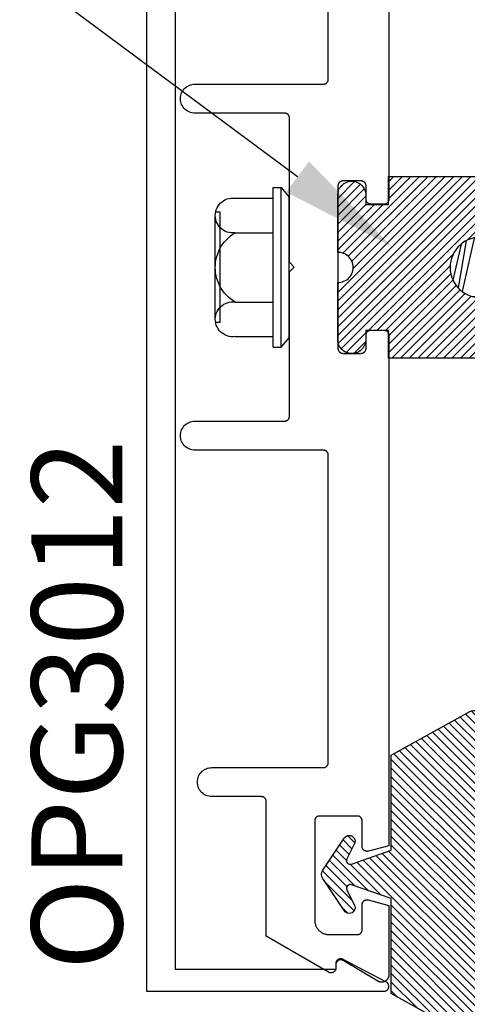
# Model space of a CAD drawing. Units: inches. Extents: x 0 to 70, y 0 to 43.6.
# Drawn here: x 40.5 to 41.4, y 32.2 to 34.3 of the extents above; entities that cross this region are included whole.
import ezdxf
from ezdxf import colors
from ezdxf.entities.mleader import LeaderData, LeaderLine
from ezdxf.math import Vec2, Vec3

# ---------------------------------------------------------------- set-up
doc = ezdxf.new("R2010")
doc.units = ezdxf.units.IN
doc.header["$MEASUREMENT"] = 0
for name, color, linetype in [('Arcadia-Profile', 5, 'Continuous'), ('Arcadia-Shade', 8, 'Continuous'), ('Arcadia-Text', 3, 'Continuous')]:
    doc.layers.add(name, color=color, linetype=linetype)
doc.styles.get("Standard").update_dxf_attribs({"font": 'ARIALN.TTF'})
pattern_1 = [(45, (-30.979591, 80.587372), (-0.0088388348, 0.0088388348), [])]

# ---------------------------------------------------------------- blocks, each defined once
blk = doc.blocks.new('OPG1986IP')
at = {"layer": 'Arcadia-Shade', "lineweight": -3}
h = blk.add_hatch(dxfattribs=at)
h.set_pattern_fill('ANSI31', color=256, scale=0.1, style=0)
h.set_pattern_definition(pattern_1)
h.paths.add_polyline_path([(-0.4324, -0.014), (-0.4274, -0.0098), (-0.4219, -0.0063), (-0.4161, -0.0033), (-0.4101, -0.0009), (-0.4039, 0.0008), (-0.4039, 0.0008), (-0.3974, 0.0019), (-0.3909, 0.0023), (-0.3909, 0.1273), (-0.5799, 0.1273), (-0.5799, 0.0698), (-0.6269, 0.0698), (-0.6269, 0.0888), (-0.627, 0.0918), (-0.6275, 0.0948), (-0.6283, 0.0977), (-0.6294, 0.1006), (-0.6308, 0.1033), (-0.6324, 0.1058), (-0.6343, 0.1082), (-0.6365, 0.1103), (-0.6388, 0.1122), (-0.6414, 0.1139), (-0.6441, 0.1153), (-0.6469, 0.1163), (-0.6498, 0.1171), (-0.6528, 0.1176), (-0.6559, 0.1178), (-0.6589, 0.1176), (-0.6619, 0.1171), (-0.6648, 0.1163), (-0.6677, 0.1153), (-0.6704, 0.1139), (-0.6729, 0.1122), (-0.6753, 0.1103), (-0.6774, 0.1082), (-0.6793, 0.1058), (-0.681, 0.1033), (-0.6824, 0.1006), (-0.6835, 0.0977), (-0.6842, 0.0948), (-0.6847, 0.0918), (-0.6849, 0.0888), (-0.6849, -0.0292), (-0.6816, -0.0293), (-0.6783, -0.0297), (-0.6751, -0.0305), (-0.6719, -0.0316), (-0.669, -0.033), (-0.6661, -0.0348), (-0.6635, -0.0368), (-0.6612, -0.0391), (-0.659, -0.0417), (-0.6572, -0.0444), (-0.6557, -0.0474), (-0.6545, -0.0505), (-0.6536, -0.0537), (-0.6531, -0.0569), (-0.6529, -0.0602), (-0.6531, -0.0635), (-0.6536, -0.0668), (-0.6545, -0.07), (-0.6557, -0.0731), (-0.6572, -0.076), (-0.659, -0.0788), (-0.6612, -0.0813), (-0.6635, -0.0836), (-0.6661, -0.0857), (-0.669, -0.0874), (-0.6719, -0.0889), (-0.6751, -0.09), (-0.6783, -0.0907), (-0.6816, -0.0912), (-0.6849, -0.0912), (-0.6849, -0.2092), (-0.6847, -0.2123), (-0.6842, -0.2153), (-0.6835, -0.2182), (-0.6824, -0.221), (-0.681, -0.2237), (-0.6793, -0.2263), (-0.6774, -0.2286), (-0.6753, -0.2308), (-0.6729, -0.2327), (-0.6704, -0.2343), (-0.6677, -0.2357), (-0.6648, -0.2368), (-0.6619, -0.2376), (-0.6589, -0.2381), (-0.6559, -0.2382), (-0.6528, -0.2381), (-0.6498, -0.2376), (-0.6469, -0.2368), (-0.6441, -0.2357), (-0.6414, -0.2343), (-0.6388, -0.2327), (-0.6365, -0.2308), (-0.6343, -0.2286), (-0.6324, -0.2263), (-0.6308, -0.2237), (-0.6294, -0.221), (-0.6283, -0.2182), (-0.6275, -0.2153), (-0.627, -0.2123), (-0.6269, -0.2092), (-0.6269, -0.1902), (-0.5799, -0.1902), (-0.5799, -0.2469), (-0.579, -0.2477), (-0.3909, -0.2477), (-0.3909, -0.123), (-0.3912, -0.1227), (-0.3974, -0.1223), (-0.4038, -0.1213), (-0.4101, -0.1195), (-0.4161, -0.1172), (-0.4219, -0.1142), (-0.4284, -0.1099), (-0.4283, -0.1098), (-0.4324, -0.1065), (-0.437, -0.1019), (-0.4411, -0.0968), (-0.4446, -0.0913), (-0.4472, -0.0862), (-0.4472, -0.0863), (-0.4498, -0.0794), (-0.4515, -0.0732), (-0.4525, -0.0667), (-0.4529, -0.0602), (-0.4525, -0.0537), (-0.4515, -0.0473), (-0.4498, -0.041), (-0.4475, -0.0349), (-0.4446, -0.0291), (-0.4411, -0.0237), (-0.437, -0.0186)])
h = blk.add_hatch(dxfattribs=at)
h.set_pattern_fill('ANSI31', color=256, scale=0.1, style=0)
h.set_pattern_definition(pattern_1)
h.paths.add_polyline_path([(-0.4324, -0.014), (-0.4274, -0.0098), (-0.4219, -0.0063), (-0.4161, -0.0033), (-0.4101, -0.0009), (-0.4039, 0.0008), (-0.4039, 0.0008), (-0.3974, 0.0019), (-0.3909, 0.0023), (-0.3909, 0.1273), (-0.5799, 0.1273), (-0.5799, 0.0698), (-0.6269, 0.0698), (-0.6269, 0.0888), (-0.627, 0.0918), (-0.6275, 0.0948), (-0.6283, 0.0977), (-0.6294, 0.1006), (-0.6308, 0.1033), (-0.6324, 0.1058), (-0.6343, 0.1082), (-0.6365, 0.1103), (-0.6388, 0.1122), (-0.6414, 0.1139), (-0.6441, 0.1153), (-0.6469, 0.1163), (-0.6498, 0.1171), (-0.6528, 0.1176), (-0.6559, 0.1178), (-0.6589, 0.1176), (-0.6619, 0.1171), (-0.6648, 0.1163), (-0.6677, 0.1153), (-0.6704, 0.1139), (-0.6729, 0.1122), (-0.6753, 0.1103), (-0.6774, 0.1082), (-0.6793, 0.1058), (-0.681, 0.1033), (-0.6824, 0.1006), (-0.6835, 0.0977), (-0.6842, 0.0948), (-0.6847, 0.0918), (-0.6849, 0.0888), (-0.6849, -0.0292), (-0.6816, -0.0293), (-0.6783, -0.0297), (-0.6751, -0.0305), (-0.6719, -0.0316), (-0.669, -0.033), (-0.6661, -0.0348), (-0.6635, -0.0368), (-0.6612, -0.0391), (-0.659, -0.0417), (-0.6572, -0.0444), (-0.6557, -0.0474), (-0.6545, -0.0505), (-0.6536, -0.0537), (-0.6531, -0.0569), (-0.6529, -0.0602), (-0.6531, -0.0635), (-0.6536, -0.0668), (-0.6545, -0.07), (-0.6557, -0.0731), (-0.6572, -0.076), (-0.659, -0.0788), (-0.6612, -0.0813), (-0.6635, -0.0836), (-0.6661, -0.0857), (-0.669, -0.0874), (-0.6719, -0.0889), (-0.6751, -0.09), (-0.6783, -0.0907), (-0.6816, -0.0912), (-0.6849, -0.0912), (-0.6849, -0.2092), (-0.6847, -0.2123), (-0.6842, -0.2153), (-0.6835, -0.2182), (-0.6824, -0.221), (-0.681, -0.2237), (-0.6793, -0.2263), (-0.6774, -0.2286), (-0.6753, -0.2308), (-0.6729, -0.2327), (-0.6704, -0.2343), (-0.6677, -0.2357), (-0.6648, -0.2368), (-0.6619, -0.2376), (-0.6589, -0.2381), (-0.6559, -0.2382), (-0.6528, -0.2381), (-0.6498, -0.2376), (-0.6469, -0.2368), (-0.6441, -0.2357), (-0.6414, -0.2343), (-0.6388, -0.2327), (-0.6365, -0.2308), (-0.6343, -0.2286), (-0.6324, -0.2263), (-0.6308, -0.2237), (-0.6294, -0.221), (-0.6283, -0.2182), (-0.6275, -0.2153), (-0.627, -0.2123), (-0.6269, -0.2092), (-0.6269, -0.1902), (-0.5799, -0.1902), (-0.5799, -0.2469), (-0.579, -0.2477), (-0.3909, -0.2477), (-0.3909, -0.123), (-0.3912, -0.1227), (-0.3974, -0.1223), (-0.4038, -0.1213), (-0.4101, -0.1195), (-0.4161, -0.1172), (-0.4219, -0.1142), (-0.4284, -0.1099), (-0.4283, -0.1098), (-0.4324, -0.1065), (-0.437, -0.1019), (-0.4411, -0.0968), (-0.4446, -0.0913), (-0.4472, -0.0862), (-0.4472, -0.0863), (-0.4498, -0.0794), (-0.4515, -0.0732), (-0.4525, -0.0667), (-0.4529, -0.0602), (-0.4525, -0.0537), (-0.4515, -0.0473), (-0.4498, -0.041), (-0.4475, -0.0349), (-0.4446, -0.0291), (-0.4411, -0.0237), (-0.437, -0.0186)])
at = {"layer": 'Arcadia-Profile'}
blk.add_lwpolyline([(-0.6269, -0.1902), (-0.6269, -0.2092), (-0.627, -0.2123), (-0.6275, -0.2153), (-0.6283, -0.2182), (-0.6294, -0.221), (-0.6308, -0.2237), (-0.6324, -0.2263), (-0.6343, -0.2286), (-0.6365, -0.2308), (-0.6388, -0.2327), (-0.6414, -0.2343), (-0.6441, -0.2357), (-0.6469, -0.2368), (-0.6498, -0.2376), (-0.6528, -0.2381), (-0.6559, -0.2382), (-0.6589, -0.2381), (-0.6619, -0.2376), (-0.6648, -0.2368), (-0.6677, -0.2357), (-0.6704, -0.2343), (-0.6729, -0.2327), (-0.6753, -0.2308), (-0.6774, -0.2286), (-0.6793, -0.2263), (-0.681, -0.2237), (-0.6824, -0.221), (-0.6835, -0.2182), (-0.6842, -0.2153), (-0.6847, -0.2123), (-0.6849, -0.2092), (-0.6849, -0.0912), (-0.6816, -0.0912), (-0.6783, -0.0907), (-0.6751, -0.09), (-0.6719, -0.0889), (-0.669, -0.0874), (-0.6661, -0.0857), (-0.6635, -0.0836), (-0.6612, -0.0813), (-0.659, -0.0788), (-0.6572, -0.076), (-0.6557, -0.0731), (-0.6545, -0.07), (-0.6536, -0.0668), (-0.6531, -0.0635), (-0.6529, -0.0602), (-0.6531, -0.0569), (-0.6536, -0.0537), (-0.6545, -0.0505), (-0.6557, -0.0474), (-0.6572, -0.0444), (-0.659, -0.0417), (-0.6612, -0.0391), (-0.6635, -0.0368), (-0.6661, -0.0348), (-0.669, -0.033), (-0.6719, -0.0316), (-0.6751, -0.0305), (-0.6783, -0.0297), (-0.6816, -0.0293), (-0.6849, -0.0292), (-0.6849, 0.0888), (-0.6847, 0.0918), (-0.6842, 0.0948), (-0.6835, 0.0977), (-0.6824, 0.1006), (-0.681, 0.1033), (-0.6793, 0.1058), (-0.6774, 0.1082), (-0.6753, 0.1103), (-0.6729, 0.1122), (-0.6704, 0.1139), (-0.6677, 0.1153), (-0.6648, 0.1163), (-0.6619, 0.1171), (-0.6589, 0.1176), (-0.6559, 0.1178), (-0.6528, 0.1176), (-0.6498, 0.1171), (-0.6469, 0.1163), (-0.6441, 0.1153), (-0.6414, 0.1139), (-0.6388, 0.1122), (-0.6365, 0.1103), (-0.6343, 0.1082), (-0.6324, 0.1058), (-0.6308, 0.1033), (-0.6294, 0.1006), (-0.6283, 0.0977), (-0.6275, 0.0948), (-0.627, 0.0918), (-0.6269, 0.0888), (-0.6269, 0.0698), (-0.5799, 0.0698), (-0.5799, 0.1273), (-0.3909, 0.1273), (-0.3909, 0.0023), (-0.3974, 0.0019), (-0.4038, 0.0008), (-0.4101, -0.0009), (-0.4161, -0.0033), (-0.4219, -0.0063), (-0.4274, -0.0098), (-0.4324, -0.014), (-0.437, -0.0186), (-0.4411, -0.0237), (-0.4446, -0.0291), (-0.4475, -0.0349), (-0.4498, -0.041), (-0.4515, -0.0473), (-0.4525, -0.0537), (-0.4529, -0.0602), (-0.4525, -0.0667), (-0.4515, -0.0732), (-0.4498, -0.0794), (-0.4475, -0.0855), (-0.4446, -0.0913), (-0.4411, -0.0968), (-0.437, -0.1019), (-0.4324, -0.1065), (-0.4274, -0.1106), (-0.4219, -0.1142), (-0.4161, -0.1172), (-0.4101, -0.1195), (-0.4038, -0.1213), (-0.3974, -0.1223), (-0.3909, -0.1227), (-0.3909, -0.2477), (-0.5799, -0.2477), (-0.5799, -0.1902)], close=True, dxfattribs=at)
blk.add_lwpolyline([(-0.6269, -0.1902), (-0.6269, -0.2092), (-0.627, -0.2123), (-0.6275, -0.2153), (-0.6283, -0.2182), (-0.6294, -0.221), (-0.6308, -0.2237), (-0.6324, -0.2263), (-0.6343, -0.2286), (-0.6365, -0.2308), (-0.6388, -0.2327), (-0.6414, -0.2343), (-0.6441, -0.2357), (-0.6469, -0.2368), (-0.6498, -0.2376), (-0.6528, -0.2381), (-0.6559, -0.2382), (-0.6589, -0.2381), (-0.6619, -0.2376), (-0.6648, -0.2368), (-0.6677, -0.2357), (-0.6704, -0.2343), (-0.6729, -0.2327), (-0.6753, -0.2308), (-0.6774, -0.2286), (-0.6793, -0.2263), (-0.681, -0.2237), (-0.6824, -0.221), (-0.6835, -0.2182), (-0.6842, -0.2153), (-0.6847, -0.2123), (-0.6849, -0.2092), (-0.6849, -0.0912), (-0.6816, -0.0912), (-0.6783, -0.0907), (-0.6751, -0.09), (-0.6719, -0.0889), (-0.669, -0.0874), (-0.6661, -0.0857), (-0.6635, -0.0836), (-0.6612, -0.0813), (-0.659, -0.0788), (-0.6572, -0.076), (-0.6557, -0.0731), (-0.6545, -0.07), (-0.6536, -0.0668), (-0.6531, -0.0635), (-0.6529, -0.0602), (-0.6531, -0.0569), (-0.6536, -0.0537), (-0.6545, -0.0505), (-0.6557, -0.0474), (-0.6572, -0.0444), (-0.659, -0.0417), (-0.6612, -0.0391), (-0.6635, -0.0368), (-0.6661, -0.0348), (-0.669, -0.033), (-0.6719, -0.0316), (-0.6751, -0.0305), (-0.6783, -0.0297), (-0.6816, -0.0293), (-0.6849, -0.0292), (-0.6849, 0.0888), (-0.6847, 0.0918), (-0.6842, 0.0948), (-0.6835, 0.0977), (-0.6824, 0.1006), (-0.681, 0.1033), (-0.6793, 0.1058), (-0.6774, 0.1082), (-0.6753, 0.1103), (-0.6729, 0.1122), (-0.6704, 0.1139), (-0.6677, 0.1153), (-0.6648, 0.1163), (-0.6619, 0.1171), (-0.6589, 0.1176), (-0.6559, 0.1178), (-0.6528, 0.1176), (-0.6498, 0.1171), (-0.6469, 0.1163), (-0.6441, 0.1153), (-0.6414, 0.1139), (-0.6388, 0.1122), (-0.6365, 0.1103), (-0.6343, 0.1082), (-0.6324, 0.1058), (-0.6308, 0.1033), (-0.6294, 0.1006), (-0.6283, 0.0977), (-0.6275, 0.0948), (-0.627, 0.0918), (-0.6269, 0.0888), (-0.6269, 0.0698), (-0.5799, 0.0698), (-0.5799, 0.1273), (-0.3909, 0.1273), (-0.3909, 0.0023), (-0.3974, 0.0019), (-0.4038, 0.0008), (-0.4101, -0.0009), (-0.4161, -0.0033), (-0.4219, -0.0063), (-0.4274, -0.0098), (-0.4324, -0.014), (-0.437, -0.0186), (-0.4411, -0.0237), (-0.4446, -0.0291), (-0.4475, -0.0349), (-0.4498, -0.041), (-0.4515, -0.0473), (-0.4525, -0.0537), (-0.4529, -0.0602), (-0.4525, -0.0667), (-0.4515, -0.0732), (-0.4498, -0.0794), (-0.4475, -0.0855), (-0.4446, -0.0913), (-0.4411, -0.0968), (-0.437, -0.1019), (-0.4324, -0.1065), (-0.4274, -0.1106), (-0.4219, -0.1142), (-0.4161, -0.1172), (-0.4101, -0.1195), (-0.4038, -0.1213), (-0.3974, -0.1223), (-0.3909, -0.1227), (-0.3909, -0.2477), (-0.5799, -0.2477), (-0.5799, -0.1902)], close=True, dxfattribs=at)
at = {"layer": 'Arcadia-Profile', "extrusion": (0, -1.22461e-16, -1)}
for points in [[(0.818, -0.2252), (0.818, 0.1048)], [(0.818, 0.1048), (0.8015, 0.1048)], [(0.818, -0.2252), (0.818, 0.1048)], [(0.818, 0.1048), (0.8015, 0.1048)], [(0.8015, -0.2252), (0.8015, 0.1048)], [(0.8015, 0.1048), (0.785, 0.0851)], [(0.8015, -0.2252), (0.8015, 0.1048)], [(0.8015, 0.1048), (0.785, 0.0851)], [(0.8964, 0.0112), (0.9005, 0.0109), (0.9046, 0.011), (0.9086, 0.0116), (0.9126, 0.0127), (0.9164, 0.0142), (0.9201, 0.0161), (0.9235, 0.0184), (0.9266, 0.0211), (0.9293, 0.0241), (0.9317, 0.0275), (0.9338, 0.0311), (0.9354, 0.0348), (0.9365, 0.0388), (0.9372, 0.0428), (0.9375, 0.0469), (0.9372, 0.051), (0.9365, 0.0551), (0.9354, 0.059), (0.9338, 0.0628), (0.9317, 0.0664), (0.9293, 0.0697), (0.9266, 0.0728), (0.9235, 0.0755), (0.9201, 0.0778), (0.9164, 0.0797), (0.9126, 0.0812), (0.9086, 0.0823), (0.9046, 0.0829), (0.9005, 0.083), (0.8964, 0.0827)], [(0.8964, 0.0112), (0.9005, 0.0109), (0.9046, 0.011), (0.9086, 0.0116), (0.9126, 0.0127), (0.9164, 0.0142), (0.9201, 0.0161), (0.9235, 0.0184), (0.9266, 0.0211), (0.9293, 0.0241), (0.9317, 0.0275), (0.9338, 0.0311), (0.9354, 0.0348), (0.9365, 0.0388), (0.9372, 0.0428), (0.9375, 0.0469), (0.9372, 0.051), (0.9365, 0.0551), (0.9354, 0.059), (0.9338, 0.0628), (0.9317, 0.0664), (0.9293, 0.0697), (0.9266, 0.0728), (0.9235, 0.0755), (0.9201, 0.0778), (0.9164, 0.0797), (0.9126, 0.0812), (0.9086, 0.0823), (0.9046, 0.0829), (0.9005, 0.083), (0.8964, 0.0827)], [(0.8964, 0.0827), (0.818, 0.0827)], [(0.8964, 0.0827), (0.818, 0.0827)], [(0.785, -0.2056), (0.785, 0.0851)], [(0.785, -0.2056), (0.785, 0.0851)], [(0.9276, 0.0536), (0.9375, 0.0536)], [(0.9276, 0.0536), (0.9375, 0.0536)], [(0.9375, -0.1674), (0.9375, 0.0469)], [(0.9375, -0.1674), (0.9375, 0.0469)], [(0.9276, -0.1741), (0.9276, 0.0536)], [(0.9276, -0.1741), (0.9276, 0.0536)], [(0.361, 0.0209), (0.3883, -0.1414)], [(0.361, 0.0209), (0.3883, -0.1414)], [(0.361, 0.0209), (0.3731, 0)], [(0.361, 0.0209), (0.3731, 0)], [(0.361, 0.0209), (0.3489, 0)], [(0.361, 0.0209), (0.3489, 0)], [(0.3065, 0.0209), (0.3337, -0.1414)], [(0.3065, 0.0209), (0.3337, -0.1414)], [(0.3065, 0.0209), (0.3186, 0)], [(0.3065, 0.0209), (0.3186, 0)], [(0.3065, 0.0209), (0.2944, 0)], [(0.3065, 0.0209), (0.2944, 0)], [(0.2519, 0.0209), (0.2792, -0.1414)], [(0.2519, 0.0209), (0.2792, -0.1414)], [(0.2519, 0.0209), (0.264, 0)], [(0.2519, 0.0209), (0.264, 0)], [(0.2519, 0.0209), (0.2398, 0)], [(0.2519, 0.0209), (0.2398, 0)], [(0.1973, 0.0209), (0.2246, -0.1414)], [(0.1973, 0.0209), (0.2246, -0.1414)], [(0.1973, 0.0209), (0.2094, 0)], [(0.1973, 0.0209), (0.2094, 0)], [(0.1973, 0.0209), (0.1853, 0)], [(0.1973, 0.0209), (0.1853, 0)], [(0.1428, 0.0209), (0.1701, -0.1414)], [(0.1428, 0.0209), (0.1701, -0.1414)], [(0.1428, 0.0209), (0.1549, 0)], [(0.1428, 0.0209), (0.1549, 0)], [(0.1428, 0.0209), (0.1307, 0)], [(0.1428, 0.0209), (0.1307, 0)], [(0.0882, 0.0209), (0.1155, -0.1414)], [(0.0882, 0.0209), (0.1155, -0.1414)], [(0.0882, 0.0209), (0.1003, 0)], [(0.0882, 0.0209), (0.1003, 0)], [(0.0882, 0.0209), (0.0761, 0)], [(0.0882, 0.0209), (0.0761, 0)], [(0.8964, -0.1317), (0.9012, -0.1286), (0.9059, -0.1252), (0.9103, -0.1215), (0.9144, -0.1175), (0.9182, -0.1132), (0.9218, -0.1087), (0.925, -0.1039), (0.9278, -0.0989), (0.9304, -0.0937), (0.9325, -0.0884), (0.9343, -0.0829), (0.9357, -0.0774), (0.9367, -0.0717), (0.9373, -0.066), (0.9375, -0.0602), (0.9373, -0.0545), (0.9367, -0.0488), (0.9357, -0.0431), (0.9343, -0.0375), (0.9325, -0.032), (0.9304, -0.0267), (0.9278, -0.0215), (0.925, -0.0166), (0.9218, -0.0118), (0.9182, -0.0072), (0.9144, -0.003), (0.9103, 0.001), (0.9059, 0.0048), (0.9012, 0.0082), (0.8964, 0.0112)], [(0.8964, -0.1317), (0.9012, -0.1286), (0.9059, -0.1252), (0.9103, -0.1215), (0.9144, -0.1175), (0.9182, -0.1132), (0.9218, -0.1087), (0.925, -0.1039), (0.9278, -0.0989), (0.9304, -0.0937), (0.9325, -0.0884), (0.9343, -0.0829), (0.9357, -0.0774), (0.9367, -0.0717), (0.9373, -0.066), (0.9375, -0.0602), (0.9373, -0.0545), (0.9367, -0.0488), (0.9357, -0.0431), (0.9343, -0.0375), (0.9325, -0.032), (0.9304, -0.0267), (0.9278, -0.0215), (0.925, -0.0166), (0.9218, -0.0118), (0.9182, -0.0072), (0.9144, -0.003), (0.9103, 0.001), (0.9059, 0.0048), (0.9012, 0.0082), (0.8964, 0.0112)], [(0.8964, 0.0112), (0.818, 0.0112)], [(0.8964, 0.0112), (0.818, 0.0112)], [(0.4035, 0), (0.4284, -0.1099)], [(0.4035, 0), (0.4284, -0.1099)], [(0.4039, 0.0008), (0.4035, 0)], [(0.4039, 0.0008), (0.4035, 0)], [(0.4035, 0), (0.3731, 0)], [(0.4035, 0), (0.3731, 0)], [(0.3731, 0), (0.4004, -0.1205)], [(0.3731, 0), (0.4004, -0.1205)], [(0.3489, 0), (0.3762, -0.1205)], [(0.3489, 0), (0.3762, -0.1205)], [(0.3489, 0), (0.3186, 0)], [(0.3489, 0), (0.3186, 0)], [(0.3186, 0), (0.3458, -0.1205)], [(0.3186, 0), (0.3458, -0.1205)], [(0.2944, 0), (0.3216, -0.1205)], [(0.2944, 0), (0.3216, -0.1205)], [(0.2944, 0), (0.264, 0)], [(0.2944, 0), (0.264, 0)], [(0.264, 0), (0.2913, -0.1205)], [(0.264, 0), (0.2913, -0.1205)], [(0.2398, 0), (0.2671, -0.1205)], [(0.2398, 0), (0.2671, -0.1205)], [(0.2398, 0), (0.2094, 0)], [(0.2398, 0), (0.2094, 0)], [(0.2094, 0), (0.2367, -0.1205)], [(0.2094, 0), (0.2367, -0.1205)], [(0.1853, 0), (0.2125, -0.1205)], [(0.1853, 0), (0.2125, -0.1205)], [(0.1853, 0), (0.1549, 0)], [(0.1853, 0), (0.1549, 0)], [(0.1549, 0), (0.1822, -0.1205)], [(0.1549, 0), (0.1822, -0.1205)], [(0.1307, 0), (0.158, -0.1205)], [(0.1307, 0), (0.158, -0.1205)], [(0.1307, 0), (0.1003, 0)], [(0.1307, 0), (0.1003, 0)], [(0.1003, 0), (0.1276, -0.1205)], [(0.1003, 0), (0.1276, -0.1205)], [(0.0761, 0), (0.1034, -0.1205)], [(0.0761, 0), (0.1034, -0.1205)], [(0.0761, 0), (0.0458, 0)], [(0.0761, 0), (0.0458, 0)], [(0.0676, -0.1298), (0.0385, 0.0127)], [(0.0676, -0.1298), (0.0385, 0.0127)], [(0.0531, -0.1278), (0.0281, 0.0112)], [(0.0531, -0.1278), (0.0281, 0.0112)], [(0.0216, 0), (0.0484, -0.1183)], [(0.0216, 0), (0.0484, -0.1183)], [(0.0385, 0.0127), (0.0458, 0)], [(0.0385, 0.0127), (0.0458, 0)], [(0.0385, 0.0127), (0.0281, 0.0112)], [(0.0385, 0.0127), (0.0281, 0.0112)], [(0.0281, 0.0112), (0.0216, 0)], [(0.0281, 0.0112), (0.0216, 0)], [(0.0216, 0), (0, 0)], [(0.0216, 0), (0, 0)], [(0, -0.1297), (0, 0)], [(0, -0.1297), (0, 0)], [(0.4304, -0.0123), (0.4472, -0.0863)], [(0.4304, -0.0123), (0.4472, -0.0863)], [(0.42, -0.0052), (0.4363, -0.1026)], [(0.42, -0.0052), (0.4363, -0.1026)], [(0.0458, 0), (0.0722, -0.1168)], [(0.0458, 0), (0.0722, -0.1168)], [(0.4071, -0.1205), (0.4004, -0.1205)], [(0.4071, -0.1205), (0.4004, -0.1205)], [(0.3883, -0.1414), (0.3762, -0.1205)], [(0.3883, -0.1414), (0.3762, -0.1205)], [(0.3762, -0.1205), (0.3458, -0.1205)], [(0.3762, -0.1205), (0.3458, -0.1205)], [(0.3337, -0.1414), (0.3458, -0.1205)], [(0.3337, -0.1414), (0.3458, -0.1205)], [(0.3337, -0.1414), (0.3216, -0.1205)], [(0.3337, -0.1414), (0.3216, -0.1205)], [(0.3216, -0.1205), (0.2913, -0.1205)], [(0.3216, -0.1205), (0.2913, -0.1205)], [(0.2792, -0.1414), (0.2913, -0.1205)], [(0.2792, -0.1414), (0.2913, -0.1205)], [(0.2792, -0.1414), (0.2671, -0.1205)], [(0.2792, -0.1414), (0.2671, -0.1205)], [(0.2671, -0.1205), (0.2367, -0.1205)], [(0.2671, -0.1205), (0.2367, -0.1205)], [(0.2246, -0.1414), (0.2367, -0.1205)], [(0.2246, -0.1414), (0.2367, -0.1205)], [(0.2246, -0.1414), (0.2125, -0.1205)], [(0.2246, -0.1414), (0.2125, -0.1205)], [(0.2125, -0.1205), (0.1822, -0.1205)], [(0.2125, -0.1205), (0.1822, -0.1205)], [(0.1701, -0.1414), (0.1822, -0.1205)], [(0.1701, -0.1414), (0.1822, -0.1205)], [(0.1701, -0.1414), (0.158, -0.1205)], [(0.1701, -0.1414), (0.158, -0.1205)], [(0.158, -0.1205), (0.1276, -0.1205)], [(0.158, -0.1205), (0.1276, -0.1205)], [(0.1155, -0.1414), (0.1276, -0.1205)], [(0.1155, -0.1414), (0.1276, -0.1205)], [(0.1155, -0.1414), (0.1034, -0.1205)], [(0.1155, -0.1414), (0.1034, -0.1205)], [(0.1034, -0.1205), (0.0731, -0.1205)], [(0.1034, -0.1205), (0.0731, -0.1205)], [(0.0676, -0.1298), (0.0731, -0.1205)], [(0.0676, -0.1298), (0.0731, -0.1205)], [(0.0676, -0.1298), (0.0729, -0.1207)], [(0.0676, -0.1298), (0.0729, -0.1207)], [(0.0531, -0.1278), (0.049, -0.1206)], [(0.0531, -0.1278), (0.049, -0.1206)], [(0.049, -0.1206), (0, -0.1297)], [(0.049, -0.1206), (0, -0.1297)], [(0.8964, -0.2031), (0.9005, -0.2035), (0.9046, -0.2033), (0.9086, -0.2027), (0.9126, -0.2017), (0.9164, -0.2002), (0.9201, -0.1983), (0.9235, -0.1959), (0.9266, -0.1932), (0.9293, -0.1902), (0.9317, -0.1869), (0.9338, -0.1833), (0.9354, -0.1795), (0.9365, -0.1756), (0.9372, -0.1715), (0.9375, -0.1674), (0.9372, -0.1633), (0.9365, -0.1592), (0.9354, -0.1553), (0.9338, -0.1515), (0.9317, -0.1479), (0.9293, -0.1446), (0.9266, -0.1416), (0.9235, -0.1389), (0.9201, -0.1365), (0.9164, -0.1346), (0.9126, -0.1331), (0.9086, -0.1321), (0.9046, -0.1315), (0.9005, -0.1313), (0.8964, -0.1317)], [(0.8964, -0.2031), (0.9005, -0.2035), (0.9046, -0.2033), (0.9086, -0.2027), (0.9126, -0.2017), (0.9164, -0.2002), (0.9201, -0.1983), (0.9235, -0.1959), (0.9266, -0.1932), (0.9293, -0.1902), (0.9317, -0.1869), (0.9338, -0.1833), (0.9354, -0.1795), (0.9365, -0.1756), (0.9372, -0.1715), (0.9375, -0.1674), (0.9372, -0.1633), (0.9365, -0.1592), (0.9354, -0.1553), (0.9338, -0.1515), (0.9317, -0.1479), (0.9293, -0.1446), (0.9266, -0.1416), (0.9235, -0.1389), (0.9201, -0.1365), (0.9164, -0.1346), (0.9126, -0.1331), (0.9086, -0.1321), (0.9046, -0.1315), (0.9005, -0.1313), (0.8964, -0.1317)], [(0.8964, -0.1317), (0.818, -0.1317)], [(0.8964, -0.1317), (0.818, -0.1317)], [(0.3911, -0.1227), (0.3909, -0.123)], [(0.3911, -0.1227), (0.3909, -0.123)], [(0.3883, -0.1414), (0.3909, -0.1369)], [(0.3883, -0.1414), (0.3909, -0.1369)], [(0.2521, -0.1266), (0.2519, -0.1266)], [(0.2521, -0.1266), (0.2519, -0.1266)], [(0.0676, -0.1298), (0.0531, -0.1278)], [(0.0676, -0.1298), (0.0531, -0.1278)], [(0.9276, -0.1741), (0.9375, -0.1741)], [(0.9276, -0.1741), (0.9375, -0.1741)], [(0.8964, -0.2031), (0.818, -0.2031)], [(0.8964, -0.2031), (0.818, -0.2031)], [(0.8015, -0.2252), (0.785, -0.2056)], [(0.8015, -0.2252), (0.785, -0.2056)], [(0.818, -0.2252), (0.8015, -0.2252)], [(0.818, -0.2252), (0.8015, -0.2252)]]:
    blk.add_lwpolyline(points, dxfattribs=at)
at = {"layer": 'Arcadia-Profile'}
blk.add_lwpolyline([(-0.5799, -0.2469), (-0.579, -0.2477)], dxfattribs=at)
blk.add_lwpolyline([(-0.5799, -0.2469), (-0.579, -0.2477)], dxfattribs=at)
blk = doc.blocks.new('OPG1985')
at = {"layer": 'Arcadia-Shade'}
h = blk.add_hatch(dxfattribs=at)
h.set_pattern_fill('ANSI31', color=256, scale=0.1, style=0)
edge = h.paths.add_edge_path()
edge.add_line((0.2776, 0.282), (0.2625, 0.2514))
edge.add_arc((0.2728, 0.2454), 0.012, 149.9342, 329.9342)
edge.add_line((0.2832, 0.2394), (0.3274, 0.3054))
edge.add_arc((0.3144, 0.3141), 0.0156, 326.1593, 393.8407)
edge.add_line((0.3274, 0.3228), (0.2832, 0.3888))
edge.add_arc((0.2728, 0.3828), 0.012, 30.066, 210.066)
edge.add_line((0.2625, 0.3768), (0.2776, 0.3462))
edge.add_arc((0.2706, 0.3427), 0.00781, -109.3531, 26.2913, ccw=False)
edge.add_line((0.268, 0.3354), (0.1862, 0.3641))
edge.add_line((0.1862, 0.3641), (0.1862, 0.5601))
edge.add_line((0.1862, 0.5601), (0.0237, 0.6506))
edge.add_arc((0.0152, 0.6355), 0.0174, 60.8849, 225.4024)
edge.add_line((0.003, 0.6231), (0.003, 0.0051))
edge.add_arc((0.0152, -0.0073), 0.0174, 134.5976, 299.1151)
edge.add_line((0.0237, -0.0225), (0.1862, 0.0681))
edge.add_line((0.1862, 0.0681), (0.1862, 0.2641))
edge.add_line((0.1862, 0.2641), (0.268, 0.2928))
edge.add_arc((0.2706, 0.2854), 0.00781, -26.2913, 109.3532, ccw=False)
at = {"layer": 'Arcadia-Profile'}
blk.add_lwpolyline([(0.2776, 0.282), (0.2625, 0.2514, 1), (0.2832, 0.2394), (0.3274, 0.3054, 0.304211), (0.3274, 0.3228), (0.2832, 0.3888, 1), (0.2625, 0.3768), (0.2776, 0.3462, -0.672253), (0.268, 0.3354), (0.1862, 0.3641), (0.1862, 0.5601), (0.0237, 0.6506, 0.873259), (0.003, 0.6231), (0.003, 0.0051, 0.873259), (0.0237, -0.0225), (0.1862, 0.0681), (0.1862, 0.2641), (0.268, 0.2928, -0.672254)], format="xyb", close=True, dxfattribs=at)

msp = doc.modelspace()

# ---------------------------------------------------------------- linework, layer by layer
at = {"layer": 'Arcadia-Profile'}
for points in [[(40.72487, 35.27291), (40.72487, 32.2728), (41.21489, 32.2728), (41.21577, 32.27284), (41.21663, 32.27295), (41.21748, 32.27314), (41.21831, 32.2734), (41.21912, 32.27374), (41.21989, 32.27414), (41.22063, 32.27461), (41.22132, 32.27514), (41.22196, 32.27573), (41.22255, 32.27637), (41.22309, 32.27706), (41.22355, 32.2778), (41.22396, 32.27857), (41.22429, 32.27938), (41.22455, 32.28021), (41.22474, 32.28106), (41.22486, 32.28193), (41.22489, 32.2828), (41.22486, 32.28367), (41.22474, 32.28454), (41.22455, 32.28539), (41.22429, 32.28622), (41.22396, 32.28703), (41.22355, 32.2878), (41.22309, 32.28854), (41.22255, 32.28923), (41.22196, 32.28987), (41.22132, 32.29046), (41.22063, 32.29099), (41.21989, 32.29146), (41.13054, 32.33846), (41.12993, 32.33879), (41.12929, 32.33908), (41.12863, 32.33931), (41.12796, 32.33951), (41.12728, 32.33965), (41.12659, 32.33975), (41.12589, 32.3398), (41.12519, 32.3398), (41.1245, 32.33975), (41.12381, 32.33965), (41.12312, 32.33951), (41.12245, 32.33931), (41.1218, 32.33908), (41.12116, 32.33879), (41.12054, 32.33846), (41.11995, 32.33809), (41.11939, 32.33768), (41.11885, 32.33723), (41.11835, 32.33675), (41.11788, 32.33623), (41.11745, 32.33568), (41.11706, 32.3351), (41.11671, 32.3345), (41.11641, 32.33387), (41.11615, 32.33322), (41.11593, 32.33256), (41.11576, 32.33188), (41.11564, 32.33119), (41.11557, 32.3305), (41.11554, 32.3298), (41.11554, 32.3178), (40.78487, 32.3178), (40.78487, 35.22791)], [(41.22493, 34.96306), (41.22493, 33.90815), (41.22492, 33.90763), (41.22488, 33.90711), (41.22481, 33.90659), (41.22471, 33.90607), (41.22459, 33.90556), (41.22444, 33.90506), (41.22427, 33.90457), (41.22407, 33.90408), (41.22384, 33.90361), (41.22359, 33.90315), (41.22332, 33.9027), (41.22302, 33.90227), (41.2227, 33.90186), (41.22236, 33.90146), (41.222, 33.90108), (41.22162, 33.90072), (41.22123, 33.90038), (41.22081, 33.90006), (41.22038, 33.89976), (41.21993, 33.89949), (41.21947, 33.89924), (41.219, 33.89902), (41.21852, 33.89882), (41.21802, 33.89864), (41.21752, 33.89849), (41.21701, 33.89837), (41.2165, 33.89827), (41.21598, 33.89821), (41.21546, 33.89816), (41.21493, 33.89815), (41.18793, 33.89815), (41.18741, 33.89816), (41.18689, 33.89821), (41.18637, 33.89827), (41.18585, 33.89837), (41.18534, 33.89849), (41.18484, 33.89864), (41.18435, 33.89882), (41.18387, 33.89902), (41.18339, 33.89924), (41.18293, 33.89949), (41.18249, 33.89976), (41.18205, 33.90006), (41.18164, 33.90038), (41.18124, 33.90072), (41.18086, 33.90108), (41.1805, 33.90146), (41.18016, 33.90186), (41.17984, 33.90227), (41.17955, 33.9027), (41.17927, 33.90315), (41.17902, 33.90361), (41.1788, 33.90408), (41.1786, 33.90457), (41.17842, 33.90506), (41.17827, 33.90556), (41.17815, 33.90607), (41.17806, 33.90659), (41.17799, 33.90711), (41.17795, 33.90763), (41.17793, 33.90815), (41.17793, 33.93615), (41.17792, 33.93667), (41.17788, 33.9372), (41.17781, 33.93772), (41.17771, 33.93823), (41.17759, 33.93874), (41.17744, 33.93924), (41.17727, 33.93973), (41.17707, 33.94022), (41.17684, 33.94069), (41.17659, 33.94115), (41.17632, 33.9416), (41.17602, 33.94203), (41.1757, 33.94244), (41.17536, 33.94284), (41.175, 33.94322), (41.17462, 33.94358), (41.17423, 33.94392), (41.17381, 33.94424), (41.17338, 33.94454), (41.17293, 33.94481), (41.17247, 33.94506), (41.172, 33.94529), (41.17152, 33.94549), (41.17102, 33.94566), (41.17052, 33.94581), (41.17001, 33.94593), (41.1695, 33.94603), (41.16898, 33.9461), (41.16846, 33.94614), (41.16793, 33.94615), (41.12993, 33.94615), (41.12941, 33.94614), (41.12889, 33.9461), (41.12837, 33.94603), (41.12785, 33.94593), (41.12734, 33.94581), (41.12684, 33.94566), (41.12635, 33.94549), (41.12587, 33.94529), (41.12539, 33.94506), (41.12493, 33.94481), (41.12449, 33.94454), (41.12405, 33.94424), (41.12364, 33.94392), (41.12324, 33.94358), (41.12286, 33.94322), (41.1225, 33.94284), (41.12216, 33.94244), (41.12184, 33.94203), (41.12155, 33.9416), (41.12127, 33.94115), (41.12102, 33.94069), (41.1208, 33.94022), (41.1206, 33.93973), (41.12042, 33.93924), (41.12027, 33.93874), (41.12015, 33.93823), (41.12006, 33.93772), (41.11999, 33.9372), (41.11995, 33.93667), (41.11993, 33.93615), (41.11993, 33.76815), (41.11993, 33.60015), (41.11995, 33.59963), (41.11999, 33.59911), (41.12006, 33.59859), (41.12015, 33.59807), (41.12027, 33.59756), (41.12042, 33.59706), (41.1206, 33.59657), (41.1208, 33.59608), (41.12102, 33.59561), (41.12127, 33.59515), (41.12155, 33.5947), (41.12184, 33.59427), (41.12216, 33.59386), (41.1225, 33.59346), (41.12286, 33.59308), (41.12324, 33.59272), (41.12364, 33.59238), (41.12405, 33.59206), (41.12449, 33.59176), (41.12493, 33.59149), (41.12539, 33.59124), (41.12587, 33.59102), (41.12635, 33.59082), (41.12684, 33.59064), (41.12734, 33.59049), (41.12785, 33.59037), (41.12837, 33.59027), (41.12889, 33.59021), (41.12941, 33.59016), (41.12993, 33.59015), (41.16793, 33.59015), (41.16846, 33.59016), (41.16898, 33.59021), (41.1695, 33.59027), (41.17001, 33.59037), (41.17052, 33.59049), (41.17102, 33.59064), (41.17152, 33.59082), (41.172, 33.59102), (41.17247, 33.59124), (41.17293, 33.59149), (41.17338, 33.59176), (41.17381, 33.59206), (41.17423, 33.59238), (41.17462, 33.59272), (41.175, 33.59308), (41.17536, 33.59346), (41.1757, 33.59386), (41.17602, 33.59427), (41.17632, 33.5947), (41.17659, 33.59515), (41.17684, 33.59561), (41.17707, 33.59608), (41.17727, 33.59657), (41.17744, 33.59706), (41.17759, 33.59756), (41.17771, 33.59807), (41.17781, 33.59859), (41.17788, 33.59911), (41.17792, 33.59963), (41.17793, 33.60015), (41.17793, 33.62815), (41.17795, 33.62867), (41.17799, 33.6292), (41.17806, 33.62972), (41.17815, 33.63023), (41.17827, 33.63074), (41.17842, 33.63124), (41.1786, 33.63173), (41.1788, 33.63222), (41.17902, 33.63269), (41.17927, 33.63315), (41.17955, 33.6336), (41.17984, 33.63403), (41.18016, 33.63444), (41.1805, 33.63484), (41.18086, 33.63522), (41.18124, 33.63558), (41.18164, 33.63592), (41.18205, 33.63624), (41.18249, 33.63654), (41.18293, 33.63681), (41.18339, 33.63706), (41.18387, 33.63729), (41.18435, 33.63749), (41.18484, 33.63766), (41.18534, 33.63781), (41.18585, 33.63793), (41.18637, 33.63803), (41.18689, 33.6381), (41.18741, 33.63814), (41.18793, 33.63815), (41.21493, 33.63815), (41.21546, 33.63814), (41.21598, 33.6381), (41.2165, 33.63803), (41.21701, 33.63793), (41.21752, 33.63781), (41.21802, 33.63766), (41.21852, 33.63749), (41.219, 33.63729), (41.21947, 33.63706), (41.21993, 33.63681), (41.22038, 33.63654), (41.22081, 33.63624), (41.22123, 33.63592), (41.22162, 33.63558), (41.222, 33.63522), (41.22236, 33.63484), (41.2227, 33.63444), (41.22302, 33.63403), (41.22332, 33.6336), (41.22359, 33.63315), (41.22384, 33.63269), (41.22407, 33.63222), (41.22427, 33.63173), (41.22444, 33.63124), (41.22459, 33.63074), (41.22471, 33.63023), (41.22481, 33.62972), (41.22488, 33.6292), (41.22492, 33.62867), (41.22493, 33.62815), (41.22493, 32.57336), (41.18268, 32.56203), (41.18209, 32.56188), (41.18148, 32.56177), (41.18087, 32.56169), (41.18025, 32.56165), (41.17964, 32.56165), (41.17902, 32.56169), (41.17841, 32.56177), (41.1778, 32.56188), (41.17721, 32.56203), (41.17662, 32.56221), (41.17604, 32.56244), (41.17548, 32.56269), (41.17494, 32.56298), (41.17442, 32.56331), (41.17391, 32.56366), (41.17343, 32.56405), (41.17298, 32.56447), (41.17255, 32.56491), (41.17215, 32.56538), (41.17177, 32.56587), (41.17143, 32.56638), (41.17112, 32.56691), (41.17085, 32.56747), (41.17061, 32.56803), (41.1704, 32.56862), (41.17024, 32.56921), (41.1701, 32.56981), (41.17001, 32.57042), (41.16995, 32.57103), (41.16993, 32.57165), (41.16993, 32.62462), (41.16992, 32.62514), (41.16988, 32.62566), (41.16981, 32.62618), (41.16971, 32.6267), (41.16959, 32.62721), (41.16944, 32.62771), (41.16927, 32.6282), (41.16907, 32.62869), (41.16884, 32.62916), (41.16859, 32.62962), (41.16832, 32.63007), (41.16802, 32.6305), (41.1677, 32.63091), (41.16736, 32.63131), (41.167, 32.63169), (41.16662, 32.63205), (41.16623, 32.63239), (41.16581, 32.63271), (41.16538, 32.63301), (41.16493, 32.63328), (41.16447, 32.63353), (41.164, 32.63375), (41.16352, 32.63395), (41.16302, 32.63413), (41.16252, 32.63428), (41.16201, 32.6344), (41.1615, 32.6345), (41.16098, 32.63456), (41.16046, 32.63461), (41.15993, 32.63462), (41.08193, 32.63462), (41.08141, 32.63461), (41.08089, 32.63456), (41.08037, 32.6345), (41.07985, 32.6344), (41.07934, 32.63428), (41.07884, 32.63413), (41.07835, 32.63395), (41.07787, 32.63375), (41.07739, 32.63353), (41.07693, 32.63328), (41.07649, 32.63301), (41.07605, 32.63271), (41.07564, 32.63239), (41.07524, 32.63205), (41.07486, 32.63169), (41.0745, 32.63131), (41.07416, 32.63091), (41.07384, 32.6305), (41.07355, 32.63007), (41.07327, 32.62962), (41.07302, 32.62916), (41.0728, 32.62869), (41.0726, 32.6282), (41.07242, 32.62771), (41.07227, 32.62721), (41.07215, 32.6267), (41.07206, 32.62618), (41.07199, 32.62566), (41.07195, 32.62514), (41.07193, 32.62462), (41.07193, 32.41962), (41.07197, 32.41805), (41.0721, 32.41648), (41.0723, 32.41493), (41.07259, 32.41338), (41.07295, 32.41185), (41.0734, 32.41035), (41.07393, 32.40887), (41.07453, 32.40742), (41.0752, 32.406), (41.07595, 32.40462), (41.07677, 32.40328), (41.07766, 32.40199), (41.07862, 32.40074), (41.07964, 32.39954), (41.08072, 32.39841), (41.08186, 32.39732), (41.08305, 32.3963), (41.0843, 32.39535), (41.08559, 32.39446), (41.08693, 32.39364), (41.08831, 32.39289), (41.08973, 32.39221), (41.09118, 32.39161), (41.09266, 32.39109), (41.09417, 32.39064), (41.0957, 32.39027), (41.09724, 32.38999), (41.0988, 32.38978), (41.10036, 32.38966), (41.10193, 32.38962), (41.15993, 32.38962), (41.16046, 32.38963), (41.16098, 32.38967), (41.1615, 32.38974), (41.16201, 32.38984), (41.16252, 32.38996), (41.16302, 32.39011), (41.16352, 32.39028), (41.164, 32.39048), (41.16447, 32.39071), (41.16493, 32.39096), (41.16538, 32.39123), (41.16581, 32.39153), (41.16623, 32.39185), (41.16662, 32.39219), (41.167, 32.39255), (41.16736, 32.39293), (41.1677, 32.39333), (41.16802, 32.39374), (41.16832, 32.39417), (41.16859, 32.39462), (41.16884, 32.39508), (41.16907, 32.39555), (41.16927, 32.39604), (41.16944, 32.39653), (41.16959, 32.39703), (41.16971, 32.39754), (41.16981, 32.39805), (41.16988, 32.39857), (41.16992, 32.3991), (41.16993, 32.39962), (41.16993, 32.45162), (41.16995, 32.45223), (41.17001, 32.45284), (41.1701, 32.45344), (41.17023, 32.45404), (41.1704, 32.45463), (41.1706, 32.4552), (41.17083, 32.45577), (41.1711, 32.45631), (41.17141, 32.45684), (41.17174, 32.45735), (41.17211, 32.45784), (41.1725, 32.45831), (41.17292, 32.45875), (41.17337, 32.45917), (41.17385, 32.45955), (41.17434, 32.45991), (41.17486, 32.46024), (41.17539, 32.46053), (41.17595, 32.46079), (41.17651, 32.46102), (41.17709, 32.46121), (41.17768, 32.46136), (41.17828, 32.46148), (41.17889, 32.46156), (41.1795, 32.46161), (41.18011, 32.46162), (41.18072, 32.46159), (41.18132, 32.46152), (41.18193, 32.46142), (41.18252, 32.46128), (41.22493, 32.44991), (41.22493, 32.30649), (41.2249, 32.30544), (41.22478, 32.30439), (41.2246, 32.30335), (41.22434, 32.30233), (41.22402, 32.30133), (41.22362, 32.30035), (41.22315, 32.2994), (41.22262, 32.29849), (41.22203, 32.29762), (41.22138, 32.29679), (41.22067, 32.29602), (41.21991, 32.29529), (41.2191, 32.29461), (41.21824, 32.294), (41.21734, 32.29345), (41.21641, 32.29296), (41.21545, 32.29254), (41.21445, 32.29219), (41.21344, 32.2919), (41.2124, 32.29169), (41.21136, 32.29156), (41.21031, 32.29149), (41.20925, 32.2915), (41.2082, 32.29159), (41.20716, 32.29175), (41.20613, 32.29198), (41.20512, 32.29228), (41.20414, 32.29265), (41.20318, 32.29309), (41.20226, 32.2936), (41.1307, 32.33621), (41.13009, 32.33655), (41.12945, 32.33684), (41.12879, 32.33709), (41.12812, 32.33729), (41.12743, 32.33745), (41.12674, 32.33755), (41.12604, 32.33761), (41.12534, 32.33761), (41.12464, 32.33757), (41.12394, 32.33748), (41.12325, 32.33734), (41.12257, 32.33715), (41.12191, 32.33692), (41.12127, 32.33664), (41.12065, 32.33631), (41.12005, 32.33594), (41.11948, 32.33553), (41.11894, 32.33509), (41.11843, 32.3346), (41.11796, 32.33408), (41.11752, 32.33353), (41.11713, 32.33295), (41.11677, 32.33234), (41.11646, 32.33171), (41.1162, 32.33106), (41.11598, 32.33039), (41.11581, 32.32971), (41.11569, 32.32902), (41.11561, 32.32832), (41.11559, 32.32762), (41.11559, 32.32062), (41.11556, 32.31992), (41.11549, 32.31923), (41.11537, 32.31854), (41.1152, 32.31786), (41.11498, 32.3172), (41.11472, 32.31655), (41.11442, 32.31592), (41.11407, 32.31532), (41.11368, 32.31474), (41.11325, 32.31419), (41.11278, 32.31367), (41.11228, 32.31319), (41.11174, 32.31274), (41.11118, 32.31233), (41.11059, 32.31196), (41.10997, 32.31163), (41.10933, 32.31135), (41.10868, 32.31111), (41.10801, 32.31092), (41.10732, 32.31077), (41.10663, 32.31067), (41.10594, 32.31062), (41.10524, 32.31062), (41.10454, 32.31067), (41.10385, 32.31077), (41.10317, 32.31092), (41.1025, 32.31111), (41.10184, 32.31135), (41.1012, 32.31163), (41.10059, 32.31196), (40.97193, 32.38624), (40.97193, 32.66462), (40.97192, 32.66514), (40.97188, 32.66566), (40.97181, 32.66618), (40.97171, 32.6667), (40.97159, 32.66721), (40.97144, 32.66771), (40.97127, 32.6682), (40.97107, 32.66869), (40.97084, 32.66916), (40.97059, 32.66962), (40.97032, 32.67007), (40.97002, 32.6705), (40.9697, 32.67091), (40.96936, 32.67131), (40.969, 32.67169), (40.96862, 32.67205), (40.96823, 32.67239), (40.96781, 32.67271), (40.96738, 32.67301), (40.96693, 32.67328), (40.96647, 32.67353), (40.966, 32.67375), (40.96552, 32.67395), (40.96502, 32.67413), (40.96452, 32.67428), (40.96401, 32.6744), (40.9635, 32.6745), (40.96298, 32.67456), (40.96246, 32.67461), (40.96193, 32.67462), (40.85993, 32.67462), (40.8568, 32.67478), (40.8537, 32.67527), (40.85066, 32.67609), (40.84773, 32.67721), (40.84493, 32.67864), (40.8423, 32.68035), (40.83986, 32.68232), (40.83764, 32.68454), (40.83566, 32.68699), (40.83395, 32.68962), (40.83253, 32.69242), (40.8314, 32.69535), (40.83059, 32.69838), (40.8301, 32.70148), (40.82993, 32.70462), (40.8301, 32.70775), (40.83059, 32.71086), (40.8314, 32.71389), (40.83253, 32.71682), (40.83395, 32.71962), (40.83566, 32.72225), (40.83764, 32.72469), (40.83986, 32.72691), (40.8423, 32.72889), (40.84493, 32.7306), (40.84773, 32.73203), (40.85066, 32.73315), (40.8537, 32.73396), (40.8568, 32.73445), (40.85993, 32.73462), (41.08993, 32.73462), (41.09046, 32.73463), (41.09098, 32.73467), (41.0915, 32.73474), (41.09201, 32.73484), (41.09252, 32.73496), (41.09302, 32.73511), (41.09352, 32.73528), (41.094, 32.73548), (41.09447, 32.73571), (41.09493, 32.73596), (41.09538, 32.73623), (41.09581, 32.73653), (41.09623, 32.73685), (41.09662, 32.73719), (41.097, 32.73755), (41.09736, 32.73793), (41.0977, 32.73833), (41.09802, 32.73874), (41.09832, 32.73917), (41.09859, 32.73962), (41.09884, 32.74008), (41.09907, 32.74055), (41.09927, 32.74104), (41.09944, 32.74153), (41.09959, 32.74203), (41.09971, 32.74254), (41.09981, 32.74305), (41.09988, 32.74357), (41.09992, 32.7441), (41.09993, 32.74462), (41.09993, 33.38015), (41.09992, 33.38067), (41.09988, 33.3812), (41.09981, 33.38172), (41.09971, 33.38223), (41.09959, 33.38274), (41.09944, 33.38324), (41.09927, 33.38373), (41.09907, 33.38422), (41.09884, 33.38469), (41.09859, 33.38515), (41.09832, 33.3856), (41.09802, 33.38603), (41.0977, 33.38644), (41.09736, 33.38684), (41.097, 33.38722), (41.09662, 33.38758), (41.09623, 33.38792), (41.09581, 33.38824), (41.09538, 33.38854), (41.09493, 33.38881), (41.09447, 33.38906), (41.094, 33.38929), (41.09352, 33.38949), (41.09302, 33.38966), (41.09252, 33.38981), (41.09201, 33.38993), (41.0915, 33.39003), (41.09098, 33.3901), (41.09046, 33.39014), (41.08993, 33.39015), (40.82491, 33.39015), (40.82177, 33.39032), (40.81867, 33.39081), (40.81564, 33.39162), (40.81271, 33.39274), (40.80991, 33.39417), (40.80727, 33.39588), (40.80483, 33.39786), (40.80261, 33.40008), (40.80064, 33.40252), (40.79893, 33.40515), (40.7975, 33.40795), (40.79638, 33.41088), (40.79556, 33.41391), (40.79507, 33.41702), (40.79491, 33.42015), (40.79507, 33.42329), (40.79556, 33.42639), (40.79638, 33.42942), (40.7975, 33.43235), (40.79893, 33.43515), (40.80064, 33.43778), (40.80261, 33.44022), (40.80483, 33.44245), (40.80727, 33.44442), (40.80991, 33.44613), (40.81271, 33.44756), (40.81564, 33.44868), (40.81867, 33.4495), (40.82177, 33.44999), (40.82491, 33.45015), (41.00993, 33.45015), (41.01046, 33.45016), (41.01098, 33.45021), (41.0115, 33.45027), (41.01201, 33.45037), (41.01252, 33.45049), (41.01302, 33.45064), (41.01352, 33.45082), (41.014, 33.45102), (41.01447, 33.45124), (41.01493, 33.45149), (41.01538, 33.45176), (41.01581, 33.45206), (41.01623, 33.45238), (41.01662, 33.45272), (41.017, 33.45308), (41.01736, 33.45346), (41.0177, 33.45386), (41.01802, 33.45427), (41.01832, 33.4547), (41.01859, 33.45515), (41.01884, 33.45561), (41.01907, 33.45608), (41.01927, 33.45657), (41.01944, 33.45706), (41.01959, 33.45756), (41.01971, 33.45807), (41.01981, 33.45859), (41.01988, 33.45911), (41.01992, 33.45963), (41.01993, 33.46015), (41.01993, 33.75815), (41.02993, 33.76815), (41.01993, 33.77815), (41.01993, 34.07615), (41.01992, 34.07667), (41.01988, 34.0772), (41.01981, 34.07772), (41.01971, 34.07823), (41.01959, 34.07874), (41.01944, 34.07924), (41.01927, 34.07973), (41.01907, 34.08022), (41.01884, 34.08069), (41.01859, 34.08115), (41.01832, 34.0816), (41.01802, 34.08203), (41.0177, 34.08244), (41.01736, 34.08284), (41.017, 34.08322), (41.01662, 34.08358), (41.01623, 34.08392), (41.01581, 34.08424), (41.01538, 34.08454), (41.01493, 34.08481), (41.01447, 34.08506), (41.014, 34.08529), (41.01352, 34.08549), (41.01302, 34.08566), (41.01252, 34.08581), (41.01201, 34.08593), (41.0115, 34.08603), (41.01098, 34.0861), (41.01046, 34.08614), (41.00993, 34.08615), (40.82491, 34.08615), (40.82177, 34.08632), (40.81867, 34.08681), (40.81564, 34.08762), (40.81271, 34.08874), (40.80991, 34.09017), (40.80727, 34.09188), (40.80483, 34.09386), (40.80261, 34.09608), (40.80064, 34.09852), (40.79893, 34.10115), (40.7975, 34.10395), (40.79638, 34.10688), (40.79556, 34.10991), (40.79507, 34.11302), (40.79491, 34.11615), (40.79507, 34.11929), (40.79556, 34.12239), (40.79638, 34.12542), (40.7975, 34.12835), (40.79893, 34.13115), (40.80064, 34.13378), (40.80261, 34.13622), (40.80483, 34.13845), (40.80727, 34.14042), (40.80991, 34.14213), (40.81271, 34.14356), (40.81564, 34.14468), (40.81867, 34.1455), (40.82177, 34.14599), (40.82491, 34.14615), (41.08993, 34.14615), (41.09046, 34.14616), (41.09098, 34.14621), (41.0915, 34.14627), (41.09201, 34.14637), (41.09252, 34.14649), (41.09302, 34.14664), (41.09352, 34.14682), (41.094, 34.14702), (41.09447, 34.14724), (41.09493, 34.14749), (41.09538, 34.14776), (41.09581, 34.14806), (41.09623, 34.14838), (41.09662, 34.14872), (41.097, 34.14908), (41.09736, 34.14946), (41.0977, 34.14986), (41.09802, 34.15027), (41.09832, 34.1507), (41.09859, 34.15115), (41.09884, 34.15161), (41.09907, 34.15208), (41.09927, 34.15257), (41.09944, 34.15306), (41.09959, 34.15356), (41.09971, 34.15407), (41.09981, 34.15459), (41.09988, 34.15511), (41.09992, 34.15563), (41.09993, 34.15615), (41.09993, 34.7918)]]:
    msp.add_lwpolyline(points, dxfattribs=at)

# ---------------------------------------------------------------- block references
at = {"layer": 'Arcadia-Profile', "lineweight": -3}
msp.add_blockref('OPG1986IP', (41.80432, 33.82786), dxfattribs=at)
at = {"layer": 'Arcadia-Profile', "lineweight": -3, "xscale": -1}
msp.add_blockref('OPG1985', (41.41608, 32.19992), dxfattribs=at)

# ---------------------------------------------------------------- texts
at = {"layer": 'Arcadia-Text', "lineweight": -3}
msp.add_text('OPG3012', height=0.1875, rotation=90, dxfattribs=at).set_placement((40.67506, 32.31626))

# ---------------------------------------------------------------- leaders
ml = msp.add_multileader_mtext('Standard', dxfattribs=at)
ml.set_content('OPG1986IP', color=256)
ml.set_leader_properties()
ml.build(insert=Vec2(0, 0))
ml.multileader.update_dxf_attribs({"dogleg_length": 0.36, "arrow_head_size": 0.24})
ctx = ml.context
ctx.base_point, ctx.char_height, ctx.arrow_head_size, ctx.landing_gap_size, ctx.plane_origin = Vec3(38.70826, 34.49973), 0.18, 0.24, 0.18, Vec3(37.17711, 30.85174)
ctx.text_align_type = 2
notes = []
notes.append((ctx, [(0, (1, 1, 0), (40.30355, 34.49973), (-1, 0), 0.14276, [(0, [(41.22944, 33.81172)], 0, [])])]))
ctx.mtext.insert, ctx.mtext.alignment, ctx.mtext.flow_direction = Vec3(39.98079, 34.59126), 3, 5
for ctx, leaders in notes:
    for number, flags, end, landing, length, lines in leaders:
        leader = LeaderData()
        leader.index, (leader.has_last_leader_line, leader.has_dogleg_vector, leader.attachment_direction) = number, flags
        leader.last_leader_point, leader.dogleg_vector, leader.dogleg_length = Vec3(end), Vec3(landing), length
        for number, points, colour, breaks in lines:
            line = LeaderLine()
            line.index, line.vertices, line.color, line.breaks = number, Vec3.list(points), colors.encode_raw_color(colour), breaks
            leader.lines.append(line)
        ctx.leaders.append(leader)

doc.saveas('drawing.dxf')
